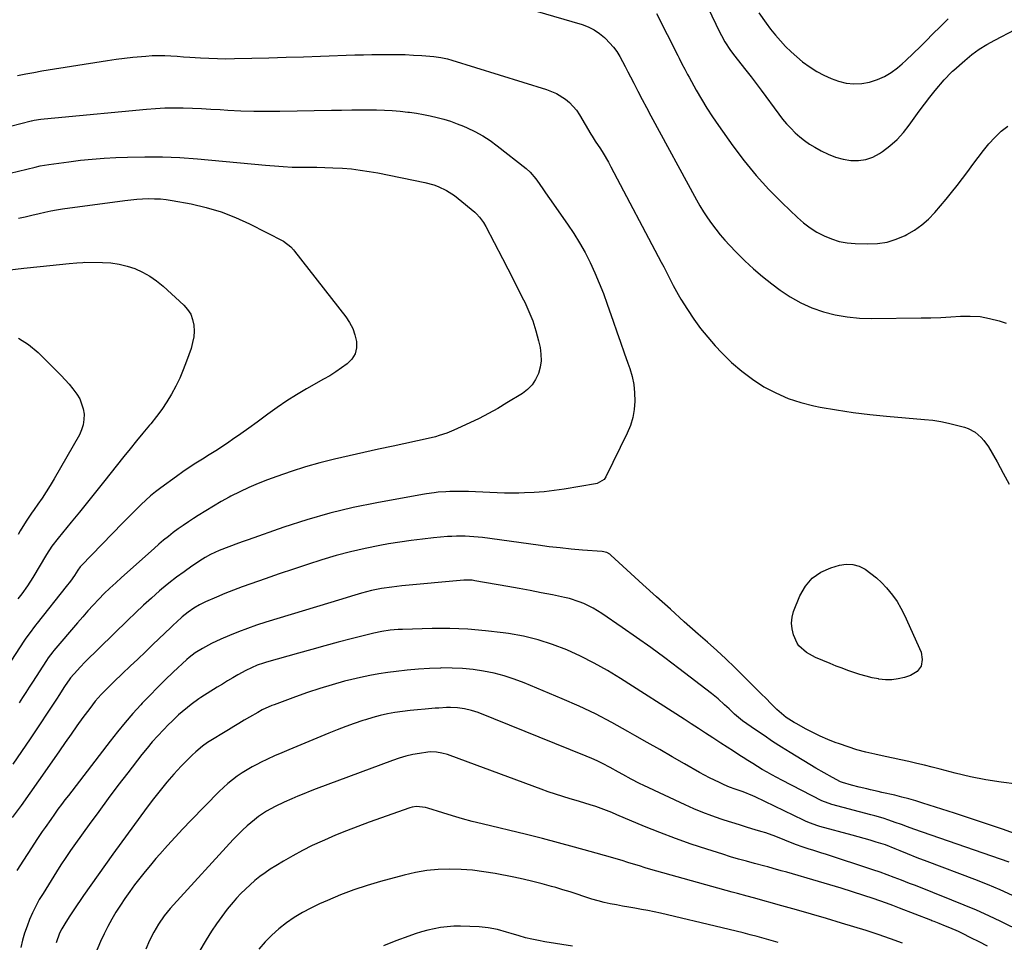
# Model space of a CAD drawing. Units: inches. Extents: x 1867978 to 1873294, y 384319 to 389707.
# Drawn here: x 1871445 to 1871908, y 385235 to 385668 of the extents above; entities that cross this region are included whole.
import ezdxf

# ---------------------------------------------------------------- set-up
doc = ezdxf.new("R2010")
doc.units = ezdxf.units.IN
doc.header["$MEASUREMENT"] = 0
doc.layers.add('7', color=7, linetype='Continuous')
doc.layers.add('8', color=7, linetype='Continuous')

msp = doc.modelspace()

# ---------------------------------------------------------------- linework, layer by layer
at = {"layer": '7', "color": 18}
for points in [[(1871762.97, 385685.22, 1824), (1871774.07, 385661.91, 1824), (1871774.8, 385660.45, 1824), (1871776.4, 385657.6, 1824), (1871779.1, 385653.51, 1824), (1871781.06, 385650.89, 1824), (1871783.89, 385647.3, 1824), (1871786.31, 385644.21, 1824), (1871788.7, 385641.1, 1824), (1871791.07, 385637.97, 1824), (1871793.42, 385634.82, 1824), (1871801.71, 385623.58, 1824), (1871803.49, 385621.3, 1824), (1871805.34, 385619.08, 1824), (1871807.31, 385616.96, 1824), (1871809.35, 385614.91, 1824), (1871811.52, 385612.99, 1824), (1871813.77, 385611.19, 1824), (1871816.15, 385609.57, 1824), (1871818.61, 385608.06, 1824), (1871821.59, 385606.39, 1824), (1871824.91, 385604.77, 1824), (1871828.32, 385603.43, 1824), (1871831.86, 385602.5, 1824), (1871835.49, 385601.84, 1824), (1871839.09, 385601.8, 1824), (1871842.57, 385602.26, 1824), (1871845.86, 385603.46, 1824), (1871849.04, 385605.15, 1824), (1871850.32, 385606.03, 1824), (1871853.87, 385608.75, 1824), (1871857.19, 385611.7, 1824), (1871860.17, 385614.99, 1824), (1871862.93, 385618.5, 1824), (1871865.21, 385621.75, 1824), (1871867.6, 385625.06, 1824), (1871870.05, 385628.34, 1824), (1871872.58, 385631.54, 1824), (1871875.16, 385634.71, 1824), (1871879.39, 385639.74, 1824), (1871879.91, 385640.35, 1824), (1871882.1, 385642.67, 1824), (1871883.26, 385643.77, 1824), (1871883.86, 385644.31, 1824), (1871889.06, 385648.86, 1824), (1871892.35, 385651.54, 1824), (1871895.76, 385654.04, 1824), (1871899.34, 385656.28, 1824), (1871903.05, 385658.34, 1824), (1871912.7, 385663.27, 1824)], [(1871687.37, 385672.16, 1828), (1871709.43, 385665.61, 1828), (1871712.29, 385664.53, 1828), (1871715, 385663.22, 1828), (1871717.51, 385661.54, 1828), (1871719.87, 385659.61, 1828), (1871720.44, 385659.08, 1828), (1871722.31, 385657.15, 1828), (1871724.06, 385655.12, 1828), (1871725.62, 385652.95, 1828), (1871727.05, 385650.67, 1828), (1871728.37, 385648.31, 1828), (1871729.66, 385645.93, 1828), (1871730.92, 385643.54, 1828), (1871732.15, 385641.13, 1828), (1871733.61, 385638.21, 1828), (1871735.57, 385634.34, 1828), (1871737.56, 385630.49, 1828), (1871739.59, 385626.66, 1828), (1871741.64, 385622.84, 1828), (1871763.08, 385583.44, 1828), (1871764.72, 385580.56, 1828), (1871766.42, 385577.72, 1828), (1871768.22, 385574.94, 1828), (1871770.1, 385572.21, 1828), (1871772.08, 385569.56, 1828), (1871774.13, 385566.97, 1828), (1871776.31, 385564.48, 1828), (1871778.56, 385562.05, 1828), (1871781.75, 385558.76, 1828), (1871785.74, 385554.83, 1828), (1871789.84, 385551.02, 1828), (1871794.12, 385547.42, 1828), (1871798.5, 385543.93, 1828), (1871802.35, 385541.02, 1828), (1871807.1, 385537.82, 1828), (1871812.03, 385534.99, 1828), (1871817.25, 385532.71, 1828), (1871822.65, 385530.79, 1828), (1871828.22, 385529.42, 1828), (1871833.85, 385528.39, 1828), (1871839.54, 385527.86, 1828), (1871845.28, 385527.66, 1828), (1871868.47, 385527.92, 1828), (1871873.11, 385528.02, 1828), (1871877.74, 385528.18, 1828), (1871882.37, 385528.43, 1828), (1871887, 385528.74, 1828), (1871891.59, 385528.82, 1828), (1871896.14, 385528.55, 1828), (1871900.63, 385527.75, 1828), (1871905.08, 385526.61, 1828), (1871908.34, 385525.55, 1828)], [(1871744.3, 385670.89, 1826), (1871754.33, 385651.16, 1826), (1871754.98, 385649.88, 1826), (1871756.26, 385647.3, 1826), (1871757.55, 385644.72, 1826), (1871758.89, 385642.17, 1826), (1871759.58, 385640.91, 1826), (1871762.97, 385634.88, 1826), (1871765.44, 385630.65, 1826), (1871767.99, 385626.47, 1826), (1871770.66, 385622.38, 1826), (1871773.42, 385618.33, 1826), (1871780.17, 385608.78, 1826), (1871785.48, 385601.7, 1826), (1871791.05, 385594.84, 1826), (1871797, 385588.31, 1826), (1871803.21, 385582, 1826), (1871810.47, 385575.04, 1826), (1871813.35, 385572.53, 1826), (1871816.37, 385570.23, 1826), (1871819.6, 385568.22, 1826), (1871822.97, 385566.42, 1826), (1871826.5, 385565.01, 1826), (1871830.11, 385563.9, 1826), (1871833.82, 385563.24, 1826), (1871837.61, 385562.88, 1826), (1871843.44, 385562.7, 1826), (1871848.02, 385562.91, 1826), (1871852.49, 385563.57, 1826), (1871856.81, 385564.9, 1826), (1871861.03, 385566.68, 1826), (1871861.85, 385567.1, 1826), (1871865.43, 385569.22, 1826), (1871868.82, 385571.58, 1826), (1871871.91, 385574.31, 1826), (1871874.92, 385577.42, 1826), (1871877.59, 385580.55, 1826), (1871880.22, 385583.7, 1826), (1871882.81, 385586.9, 1826), (1871885.37, 385590.11, 1826), (1871887.89, 385593.37, 1826), (1871890.38, 385596.63, 1826), (1871892.82, 385599.92, 1826), (1871895.25, 385603.22, 1826), (1871897.74, 385606.47, 1826), (1871900.34, 385609.6, 1826), (1871903.12, 385612.59, 1826), (1871906.14, 385615.58, 1826), (1871909.23, 385618, 1826)], [(1871792.26, 385671.17, 1822), (1871795.7, 385666.37, 1822), (1871797.85, 385663.49, 1822), (1871800.08, 385660.69, 1822), (1871802.44, 385657.98, 1822), (1871804.87, 385655.34, 1822), (1871807.44, 385652.83, 1822), (1871810.1, 385650.44, 1822), (1871812.9, 385648.21, 1822), (1871816.42, 385645.66, 1822), (1871819.6, 385643.67, 1822), (1871822.87, 385641.87, 1822), (1871826.29, 385640.36, 1822), (1871829.8, 385639.04, 1822), (1871833.39, 385638.2, 1822), (1871836.99, 385637.78, 1822), (1871840.62, 385637.98, 1822), (1871844.25, 385638.6, 1822), (1871848.01, 385639.85, 1822), (1871851.36, 385641.32, 1822), (1871854.49, 385643.23, 1822), (1871857.47, 385645.42, 1822), (1871859.53, 385647.17, 1822), (1871861.34, 385648.74, 1822), (1871864.84, 385652.01, 1822), (1871868.21, 385655.42, 1822), (1871871.58, 385658.84, 1822), (1871873.27, 385660.54, 1822), (1871878.15, 385665.43, 1822), (1871881.12, 385668.34, 1822)], [(1871402.21, 385607.91, 1832), (1871450.8, 385620.44, 1832), (1871451.03, 385620.5, 1832), (1871452.2, 385620.75, 1832), (1871455.42, 385621.2, 1832), (1871460.26, 385621.78, 1832), (1871461.88, 385621.94, 1832), (1871504.92, 385626, 1832), (1871509.23, 385626.32, 1832), (1871513.54, 385626.54, 1832), (1871517.86, 385626.6, 1832), (1871522.18, 385626.55, 1832), (1871526.5, 385626.41, 1832), (1871530.83, 385626.23, 1832), (1871535.15, 385626.01, 1832), (1871539.46, 385625.75, 1832), (1871543.07, 385625.53, 1832), (1871549.19, 385625.21, 1832), (1871555.32, 385625, 1832), (1871561.44, 385624.95, 1832), (1871567.57, 385624.99, 1832), (1871591.77, 385625.46, 1832), (1871596.52, 385625.53, 1832), (1871601.27, 385625.58, 1832), (1871606.03, 385625.59, 1832), (1871610.78, 385625.57, 1832), (1871612.91, 385625.56, 1832), (1871616.59, 385625.47, 1832), (1871620.27, 385625.29, 1832), (1871623.94, 385624.99, 1832), (1871627.6, 385624.61, 1832), (1871628.37, 385624.51, 1832), (1871631.63, 385624.05, 1832), (1871634.89, 385623.51, 1832), (1871638.12, 385622.85, 1832), (1871641.33, 385622.11, 1832), (1871644.51, 385621.24, 1832), (1871647.65, 385620.26, 1832), (1871650.74, 385619.13, 1832), (1871653.8, 385617.9, 1832), (1871655.38, 385617.21, 1832), (1871659.12, 385615.42, 1832), (1871662.75, 385613.44, 1832), (1871666.21, 385611.19, 1832), (1871669.56, 385608.75, 1832), (1871683.06, 385598.08, 1832), (1871685.04, 385596.3, 1832), (1871687.6, 385593.23, 1832), (1871689.16, 385591.07, 1832), (1871691.24, 385588.05, 1832), (1871692.19, 385586.68, 1832), (1871694.1, 385583.95, 1832), (1871702.5, 385572.03, 1832), (1871705.43, 385567.66, 1832), (1871708.2, 385563.2, 1832), (1871710.75, 385558.6, 1832), (1871713.15, 385553.92, 1832), (1871715.35, 385549.14, 1832), (1871717.45, 385544.32, 1832), (1871719.38, 385539.43, 1832), (1871721.21, 385534.49, 1832), (1871724.03, 385526.45, 1832), (1871725.76, 385521.5, 1832), (1871727.48, 385516.55, 1832), (1871729.2, 385511.6, 1832), (1871730.91, 385506.65, 1832), (1871731.75, 385504.2, 1832), (1871732.82, 385500.44, 1832), (1871733.63, 385496.63, 1832), (1871734.04, 385492.76, 1832), (1871734.17, 385488.84, 1832), (1871733.85, 385484.96, 1832), (1871733.19, 385481.15, 1832), (1871732.04, 385477.47, 1832), (1871730.56, 385473.86, 1832), (1871720.53, 385453.42, 1832), (1871719.69, 385452.17, 1832), (1871716.42, 385450.27, 1832), (1871715.67, 385450.1, 1832), (1871700.92, 385447.61, 1832), (1871696.28, 385446.92, 1832), (1871691.63, 385446.38, 1832), (1871686.96, 385446.02, 1832), (1871682.28, 385445.81, 1832), (1871679.64, 385445.74, 1832), (1871676.27, 385445.7, 1832), (1871672.89, 385445.73, 1832), (1871669.52, 385445.84, 1832), (1871666.16, 385446.02, 1832), (1871662.79, 385446.21, 1832), (1871659.42, 385446.36, 1832), (1871656.05, 385446.43, 1832), (1871652.67, 385446.45, 1832), (1871649.19, 385446.44, 1832), (1871647.35, 385446.42, 1832), (1871645.51, 385446.36, 1832), (1871641.83, 385446.12, 1832), (1871640, 385445.93, 1832), (1871636.35, 385445.44, 1832), (1871634.54, 385445.14, 1832), (1871613.01, 385441.22, 1832), (1871601.95, 385438.94, 1832), (1871590.98, 385436.31, 1832), (1871580.14, 385433.18, 1832), (1871569.4, 385429.7, 1832), (1871552.59, 385423.83, 1832), (1871550.32, 385423.02, 1832), (1871548.06, 385422.2, 1832), (1871543.54, 385420.5, 1832), (1871539.06, 385418.73, 1832), (1871535.06, 385416.91, 1832), (1871532.5, 385415.49, 1832), (1871531.26, 385414.71, 1832), (1871526.26, 385411.39, 1832), (1871522.59, 385408.85, 1832), (1871518.98, 385406.23, 1832), (1871515.47, 385403.47, 1832), (1871512.03, 385400.62, 1832), (1871511.09, 385399.82, 1832), (1871507.27, 385396.47, 1832), (1871503.49, 385393.06, 1832), (1871499.78, 385389.58, 1832), (1871496.12, 385386.05, 1832), (1871476.22, 385366.45, 1832), (1871473.76, 385363.95, 1832), (1871472.57, 385362.67, 1832), (1871469.32, 385359.06, 1832), (1871468.92, 385358.6, 1832), (1871466.48, 385354.93, 1832), (1871463.84, 385350.79, 1832), (1871462.95, 385349.42, 1832), (1871450.35, 385330.4, 1832), (1871446.3, 385324.4, 1832), (1871442.18, 385318.46, 1832)], [(1871437.01, 385595.02, 1834), (1871452.71, 385598.74, 1834), (1871455.08, 385599.28, 1834), (1871459.06, 385600, 1834), (1871468.46, 385601.28, 1834), (1871473.97, 385601.94, 1834), (1871479.49, 385602.51, 1834), (1871485.02, 385602.92, 1834), (1871490.56, 385603.23, 1834), (1871495.96, 385603.45, 1834), (1871504.2, 385603.63, 1834), (1871512.44, 385603.58, 1834), (1871520.67, 385603.21, 1834), (1871528.89, 385602.62, 1834), (1871560.81, 385599.66, 1834), (1871562.89, 385599.48, 1834), (1871564.98, 385599.3, 1834), (1871569.15, 385598.97, 1834), (1871573.32, 385598.74, 1834), (1871575.41, 385598.7, 1834), (1871577.5, 385598.69, 1834), (1871580.98, 385598.71, 1834), (1871584.82, 385598.7, 1834), (1871588.65, 385598.62, 1834), (1871592.47, 385598.47, 1834), (1871596.99, 385598.22, 1834), (1871601.15, 385597.86, 1834), (1871605.29, 385597.39, 1834), (1871609.41, 385596.75, 1834), (1871613.52, 385596, 1834), (1871635.53, 385591.5, 1834), (1871639.76, 385590.37, 1834), (1871641.81, 385589.6, 1834), (1871645.78, 385587.72, 1834), (1871649.47, 385585.37, 1834), (1871651.21, 385584.04, 1834), (1871659.06, 385577.53, 1834), (1871659.85, 385576.83, 1834), (1871661.3, 385575.29, 1834), (1871663.15, 385572.71, 1834), (1871664.2, 385570.86, 1834), (1871671.98, 385555.88, 1834), (1871674.48, 385551.04, 1834), (1871676.97, 385546.19, 1834), (1871679.45, 385541.33, 1834), (1871681.91, 385536.47, 1834), (1871682.46, 385535.38, 1834), (1871684.46, 385531, 1834), (1871686.25, 385526.53, 1834), (1871687.69, 385521.94, 1834), (1871688.91, 385517.28, 1834), (1871689.63, 385514.03, 1834), (1871690.05, 385510.94, 1834), (1871690.12, 385507.87, 1834), (1871689.69, 385504.83, 1834), (1871688.91, 385501.81, 1834), (1871687.59, 385499.02, 1834), (1871685.96, 385496.49, 1834), (1871683.83, 385494.35, 1834), (1871681.38, 385492.47, 1834), (1871674.14, 385488.03, 1834), (1871669.86, 385485.5, 1834), (1871665.52, 385483.09, 1834), (1871661.1, 385480.82, 1834), (1871656.62, 385478.66, 1834), (1871650.92, 385476.03, 1834), (1871649.25, 385475.29, 1834), (1871645.85, 385473.92, 1834), (1871642.38, 385472.74, 1834), (1871640.62, 385472.21, 1834), (1871637.07, 385471.33, 1834), (1871620.79, 385467.83, 1834), (1871613.88, 385466.32, 1834), (1871606.97, 385464.79, 1834), (1871600.08, 385463.23, 1834), (1871593.18, 385461.64, 1834), (1871586.33, 385459.92, 1834), (1871579.53, 385458.02, 1834), (1871572.8, 385455.88, 1834), (1871566.13, 385453.57, 1834), (1871561.66, 385451.94, 1834), (1871557.29, 385450.23, 1834), (1871552.97, 385448.4, 1834), (1871548.73, 385446.39, 1834), (1871544.55, 385444.25, 1834), (1871543.68, 385443.78, 1834), (1871540, 385441.75, 1834), (1871536.36, 385439.66, 1834), (1871532.77, 385437.48, 1834), (1871529.21, 385435.24, 1834), (1871527.03, 385433.83, 1834), (1871524.61, 385432.23, 1834), (1871522.22, 385430.59, 1834), (1871519.87, 385428.9, 1834), (1871517.54, 385427.17, 1834), (1871515.25, 385425.39, 1834), (1871512.99, 385423.57, 1834), (1871510.78, 385421.7, 1834), (1871508.59, 385419.8, 1834), (1871493.24, 385406.18, 1834), (1871490.5, 385403.68, 1834), (1871487.79, 385401.14, 1834), (1871485.15, 385398.54, 1834), (1871482.54, 385395.9, 1834), (1871479.99, 385393.2, 1834), (1871477.47, 385390.47, 1834), (1871475.01, 385387.69, 1834), (1871472.58, 385384.89, 1834), (1871461.48, 385371.84, 1834), (1871461.02, 385371.29, 1834), (1871458.83, 385368.41, 1834), (1871458.02, 385367.21, 1834), (1871451.39, 385357.06, 1834), (1871449.82, 385354.63, 1834), (1871448.26, 385352.19, 1834), (1871446.71, 385349.74, 1834), (1871445.18, 385347.28, 1834)], [(1871500.36, 385583.69, 1836), (1871503.13, 385583.85, 1836), (1871505.92, 385583.96, 1836), (1871508.7, 385583.93, 1836), (1871511.47, 385583.79, 1836), (1871514.23, 385583.48, 1836), (1871516.98, 385583.06, 1836), (1871525.9, 385581.44, 1836), (1871533, 385579.81, 1836), (1871539.96, 385577.79, 1836), (1871546.71, 385575.15, 1836), (1871553.33, 385572.11, 1836), (1871569.25, 385563.92, 1836), (1871572.73, 385561.25, 1836), (1871573.92, 385559.93, 1836), (1871574.48, 385559.24, 1836), (1871598.51, 385528.52, 1836), (1871600.29, 385525.83, 1836), (1871601.77, 385523.02, 1836), (1871602.8, 385520.01, 1836), (1871603.54, 385516.87, 1836), (1871603.48, 385513.86, 1836), (1871602.85, 385511.08, 1836), (1871601.35, 385508.66, 1836), (1871599.2, 385506.41, 1836), (1871596.49, 385504.46, 1836), (1871593.75, 385502.6, 1836), (1871590.93, 385500.84, 1836), (1871588.06, 385499.15, 1836), (1871580.09, 385494.65, 1836), (1871575.38, 385491.87, 1836), (1871570.76, 385488.98, 1836), (1871566.25, 385485.91, 1836), (1871561.82, 385482.71, 1836), (1871560.59, 385481.79, 1836), (1871556.81, 385478.99, 1836), (1871553.01, 385476.23, 1836), (1871549.17, 385473.52, 1836), (1871545.3, 385470.85, 1836), (1871543.61, 385469.69, 1836), (1871540.55, 385467.64, 1836), (1871537.48, 385465.63, 1836), (1871534.37, 385463.66, 1836), (1871531.24, 385461.73, 1836), (1871528.13, 385459.78, 1836), (1871525.04, 385457.78, 1836), (1871522.01, 385455.7, 1836), (1871519.02, 385453.57, 1836), (1871511.65, 385448.19, 1836), (1871509.24, 385446.35, 1836), (1871506.89, 385444.44, 1836), (1871504.63, 385442.43, 1836), (1871502.43, 385440.35, 1836), (1871500.28, 385438.22, 1836), (1871498.13, 385436.07, 1836), (1871496.01, 385433.91, 1836), (1871493.89, 385431.74, 1836), (1871474.33, 385411.61, 1836), (1871473.82, 385411.05, 1836), (1871472.69, 385409.52, 1836), (1871471.11, 385407.1, 1836), (1871469.26, 385404.41, 1836), (1871467.29, 385401.82, 1836), (1871453.6, 385384.66, 1836), (1871452.83, 385383.68, 1836), (1871449.82, 385379.72, 1836), (1871448.39, 385377.68, 1836), (1871447.69, 385376.65, 1836), (1871432.99, 385354.34, 1836)], [(1871444.81, 385574.81, 1836), (1871447.94, 385575.47, 1836), (1871451.07, 385576.17, 1836), (1871454.61, 385576.99, 1836), (1871457.31, 385577.61, 1836), (1871460.01, 385578.21, 1836), (1871462.73, 385578.75, 1836), (1871465.46, 385579.17, 1836), (1871494.82, 385583.11, 1836), (1871497.58, 385583.43, 1836), (1871500.36, 385583.69, 1836)], [(1871439.58, 385550.41, 1838), (1871447.3, 385551.24, 1838), (1871455.03, 385552.06, 1838), (1871468.64, 385553.48, 1838), (1871472.32, 385553.87, 1838), (1871475.09, 385554.04, 1838), (1871476.02, 385554.05, 1838), (1871484.31, 385554, 1838), (1871488.21, 385553.77, 1838), (1871492.06, 385553.25, 1838), (1871495.82, 385552.31, 1838), (1871499.54, 385551.1, 1838), (1871503.09, 385549.48, 1838), (1871506.5, 385547.62, 1838), (1871509.67, 385545.39, 1838), (1871512.7, 385542.92, 1838), (1871522.47, 385533.98, 1838), (1871524.25, 385531.94, 1838), (1871525.68, 385529.72, 1838), (1871526.6, 385527.24, 1838), (1871527.16, 385524.59, 1838), (1871527.25, 385521.81, 1838), (1871527.1, 385519.06, 1838), (1871526.59, 385516.35, 1838), (1871525.85, 385513.68, 1838), (1871523.73, 385507.62, 1838), (1871522.22, 385503.65, 1838), (1871520.56, 385499.75, 1838), (1871518.69, 385495.94, 1838), (1871516.67, 385492.2, 1838), (1871514.46, 385488.58, 1838), (1871512.12, 385485.04, 1838), (1871509.59, 385481.63, 1838), (1871506.94, 385478.31, 1838), (1871506.31, 385477.56, 1838), (1871503.27, 385473.91, 1838), (1871500.25, 385470.25, 1838), (1871497.26, 385466.55, 1838), (1871494.29, 385462.84, 1838), (1871484.76, 385450.81, 1838), (1871481.01, 385446.1, 1838), (1871477.24, 385441.4, 1838), (1871473.44, 385436.73, 1838), (1871469.61, 385432.08, 1838), (1871463.44, 385424.61, 1838), (1871460.59, 385420.86, 1838), (1871458.03, 385416.9, 1838), (1871451.63, 385406.19, 1838), (1871449.11, 385402.23, 1838), (1871446.39, 385398.41, 1838), (1871444.63, 385396.07, 1838)], [(1871817.34, 385405.78, 1832), (1871821.44, 385408.57, 1832), (1871826.15, 385410.68, 1832), (1871830.21, 385411.85, 1832), (1871833.37, 385412.31, 1832), (1871836.44, 385412.25, 1832), (1871839.38, 385411.39, 1832), (1871842.25, 385410, 1832), (1871844.96, 385408.05, 1832), (1871847.56, 385405.97, 1832), (1871849.98, 385403.69, 1832), (1871852.28, 385401.27, 1832), (1871855.06, 385397.88, 1832), (1871857.18, 385394.89, 1832), (1871859.03, 385391.72, 1832), (1871860.7, 385388.44, 1832), (1871868.55, 385371.1, 1832), (1871869.05, 385367.55, 1832), (1871868.56, 385364.45, 1832), (1871866.57, 385362.02, 1832), (1871863.58, 385360.04, 1832), (1871860.77, 385359.16, 1832), (1871857.79, 385358.47, 1832), (1871854.79, 385358.06, 1832), (1871851.77, 385358.1, 1832), (1871848.72, 385358.42, 1832), (1871848.45, 385358.47, 1832), (1871845.55, 385359.07, 1832), (1871842.66, 385359.75, 1832), (1871839.81, 385360.56, 1832), (1871836.98, 385361.46, 1832), (1871834.18, 385362.45, 1832), (1871831.39, 385363.48, 1832), (1871828.63, 385364.56, 1832), (1871825.88, 385365.69, 1832), (1871818.95, 385368.61, 1832), (1871817.49, 385369.29, 1832), (1871814.72, 385370.87, 1832), (1871811.17, 385373.96, 1832), (1871810.33, 385375.26, 1832), (1871808.65, 385379.19, 1832), (1871807.92, 385381.94, 1832), (1871807.61, 385384.69, 1832), (1871807.94, 385387.44, 1832), (1871808.68, 385390.18, 1832), (1871811.59, 385397.5, 1832), (1871814.16, 385401.98, 1832), (1871817.34, 385405.78, 1832)], [(1871914.09, 385285.35, 1828), (1871906.63, 385287.92, 1828), (1871899.16, 385290.46, 1828), (1871891.68, 385292.95, 1828), (1871884.18, 385295.42, 1828), (1871869.34, 385300.25, 1828), (1871866.08, 385301.27, 1828), (1871862.8, 385302.22, 1828), (1871859.5, 385303.08, 1828), (1871856.19, 385303.88, 1828), (1871850.11, 385305.26, 1828), (1871848.33, 385305.67, 1828), (1871844.76, 385306.49, 1828), (1871842.98, 385306.9, 1828), (1871839.42, 385307.76, 1828), (1871835.87, 385308.68, 1828), (1871831.61, 385309.84, 1828), (1871830.66, 385310.22, 1828), (1871826.89, 385312.22, 1828), (1871822.98, 385314.37, 1828), (1871819.12, 385316.64, 1828), (1871807.1, 385323.93, 1828), (1871802.94, 385326.51, 1828), (1871798.82, 385329.15, 1828), (1871794.77, 385331.87, 1828), (1871790.75, 385334.65, 1828), (1871784.73, 385338.91, 1828), (1871782.81, 385340.37, 1828), (1871780.99, 385341.94, 1828), (1871778.34, 385344.42, 1828), (1871776.29, 385346.38, 1828), (1871773.29, 385349.09, 1828), (1871770.15, 385351.64, 1828), (1871754.72, 385363.46, 1828), (1871748.17, 385368.39, 1828), (1871741.57, 385373.26, 1828), (1871734.89, 385378.02, 1828), (1871728.17, 385382.71, 1828), (1871718.6, 385389.28, 1828), (1871714.53, 385391.79, 1828), (1871710.23, 385393.88, 1828), (1871708, 385394.76, 1828), (1871703.45, 385396.18, 1828), (1871701.12, 385396.74, 1828), (1871695.42, 385397.91, 1828), (1871690.21, 385398.96, 1828), (1871685, 385399.98, 1828), (1871679.78, 385400.95, 1828), (1871674.56, 385401.89, 1828), (1871659.04, 385404.61, 1828), (1871657.77, 385404.79, 1828), (1871655.21, 385404.89, 1828), (1871653.93, 385404.82, 1828), (1871624.8, 385402.18, 1828), (1871620.03, 385401.64, 1828), (1871615.28, 385400.9, 1828), (1871610.58, 385399.94, 1828), (1871605.92, 385398.76, 1828), (1871601.23, 385397.41, 1828), (1871596.6, 385396.01, 1828), (1871560.95, 385385.07, 1828), (1871556.61, 385383.66, 1828), (1871552.31, 385382.17, 1828), (1871548.05, 385380.55, 1828), (1871543.83, 385378.85, 1828), (1871539.87, 385377.17, 1828), (1871535.5, 385375.16, 1828), (1871531.28, 385372.86, 1828), (1871527.75, 385370.77, 1828), (1871524.9, 385368.62, 1828), (1871523.84, 385367.66, 1828), (1871517.4, 385361.6, 1828), (1871513.7, 385358.04, 1828), (1871510.04, 385354.44, 1828), (1871506.45, 385350.77, 1828), (1871502.9, 385347.05, 1828), (1871502.29, 385346.39, 1828), (1871498.53, 385342.25, 1828), (1871494.86, 385338.05, 1828), (1871491.31, 385333.74, 1828), (1871487.85, 385329.35, 1828), (1871468.29, 385303.85, 1828), (1871466.64, 385301.68, 1828), (1871465.01, 385299.5, 1828), (1871463.4, 385297.3, 1828), (1871461.81, 385295.09, 1828), (1871459.98, 385292.52, 1828), (1871457.34, 385288.77, 1828), (1871456.03, 385286.89, 1828), (1871453.44, 385283.1, 1828), (1871450.92, 385279.27, 1828), (1871447.17, 385273.46, 1828), (1871444.16, 385268.56, 1828)], [(1871909.78, 385272.47, 1826), (1871865.11, 385288.01, 1826), (1871862.17, 385289.05, 1826), (1871859.25, 385290.13, 1826), (1871856.31, 385291.18, 1826), (1871853.36, 385292.19, 1826), (1871850.62, 385293.07, 1826), (1871846.78, 385294.2, 1826), (1871844.85, 385294.72, 1826), (1871826.52, 385299.5, 1826), (1871821.88, 385301.25, 1826), (1871803.11, 385310.94, 1826), (1871800.79, 385312.16, 1826), (1871798.48, 385313.42, 1826), (1871796.2, 385314.71, 1826), (1871793.93, 385316.04, 1826), (1871791.69, 385317.4, 1826), (1871789.45, 385318.78, 1826), (1871787.23, 385320.18, 1826), (1871785.02, 385321.6, 1826), (1871783.48, 385322.6, 1826), (1871780.51, 385324.52, 1826), (1871777.53, 385326.45, 1826), (1871774.55, 385328.38, 1826), (1871770.76, 385330.82, 1826), (1871767.38, 385333, 1826), (1871763.99, 385335.18, 1826), (1871760.61, 385337.36, 1826), (1871757.22, 385339.54, 1826), (1871727.36, 385358.73, 1826), (1871721.26, 385362.44, 1826), (1871715.04, 385365.94, 1826), (1871708.66, 385369.12, 1826), (1871702.17, 385372.1, 1826), (1871695.52, 385374.65, 1826), (1871688.76, 385376.84, 1826), (1871681.86, 385378.5, 1826), (1871674.85, 385379.8, 1826), (1871672.39, 385380.16, 1826), (1871664.06, 385381.15, 1826), (1871655.72, 385381.86, 1826), (1871647.35, 385382.15, 1826), (1871638.96, 385382.14, 1826), (1871625.03, 385381.78, 1826), (1871623.09, 385381.69, 1826), (1871619.25, 385381.33, 1826), (1871615.42, 385380.72, 1826), (1871611.63, 385379.94, 1826), (1871609.75, 385379.49, 1826), (1871601.08, 385377.31, 1826), (1871594.87, 385375.71, 1826), (1871588.67, 385374.08, 1826), (1871582.49, 385372.39, 1826), (1871576.32, 385370.67, 1826), (1871561.23, 385366.37, 1826), (1871559.79, 385365.93, 1826), (1871556.96, 385364.94, 1826), (1871554.2, 385363.78, 1826), (1871551.51, 385362.45, 1826), (1871547.87, 385360.41, 1826), (1871545.42, 385358.99, 1826), (1871542.98, 385357.55, 1826), (1871540.56, 385356.07, 1826), (1871538.15, 385354.57, 1826), (1871530.46, 385349.72, 1826), (1871529.53, 385349.12, 1826), (1871525.89, 385346.53, 1826), (1871524.14, 385345.15, 1826), (1871521.63, 385343.04, 1826), (1871519.98, 385341.59, 1826), (1871516.77, 385338.59, 1826), (1871515.22, 385337.04, 1826), (1871512.89, 385334.63, 1826), (1871510.25, 385331.81, 1826), (1871507.67, 385328.93, 1826), (1871505.19, 385325.97, 1826), (1871502.77, 385322.96, 1826), (1871496.14, 385314.42, 1826), (1871491.54, 385308.43, 1826), (1871486.99, 385302.4, 1826), (1871482.5, 385296.32, 1826), (1871478.06, 385290.21, 1826), (1871471.59, 385281.18, 1826), (1871469.28, 385277.91, 1826), (1871467.02, 385274.61, 1826), (1871464.81, 385271.26, 1826), (1871462.66, 385267.89, 1826), (1871456.39, 385257.86, 1826), (1871454.64, 385254.89, 1826), (1871452.99, 385251.87, 1826), (1871451.5, 385248.77, 1826), (1871450.11, 385245.62, 1826), (1871448.88, 385242.4, 1826), (1871447.75, 385239.15, 1826), (1871446.78, 385235.84, 1826), (1871445.91, 385232.51, 1826)], [(1871911.46, 385256.82, 1824), (1871905.62, 385259.51, 1824), (1871899.7, 385262, 1824), (1871893.71, 385264.36, 1824), (1871871.3, 385272.74, 1824), (1871866.66, 385274.53, 1824), (1871862.06, 385276.41, 1824), (1871858.59, 385277.87, 1824), (1871856.36, 385278.81, 1824), (1871851.84, 385280.55, 1824), (1871847.38, 385281.94, 1824), (1871844.56, 385282.79, 1824), (1871841.74, 385283.62, 1824), (1871838.9, 385284.42, 1824), (1871836.06, 385285.2, 1824), (1871821.02, 385289.24, 1824), (1871820.02, 385289.52, 1824), (1871816.11, 385290.88, 1824), (1871814.21, 385291.69, 1824), (1871813.27, 385292.13, 1824), (1871790.64, 385303.11, 1824), (1871789.52, 385303.63, 1824), (1871784.95, 385305.46, 1824), (1871781.2, 385306.74, 1824), (1871778.62, 385307.67, 1824), (1871776.11, 385308.76, 1824), (1871773.83, 385309.82, 1824), (1871771.46, 385310.96, 1824), (1871769.11, 385312.14, 1824), (1871766.79, 385313.37, 1824), (1871764.49, 385314.65, 1824), (1871757.43, 385318.66, 1824), (1871751.61, 385321.97, 1824), (1871745.8, 385325.3, 1824), (1871740, 385328.63, 1824), (1871734.21, 385331.98, 1824), (1871730.88, 385333.9, 1824), (1871723.35, 385338.07, 1824), (1871715.72, 385342.04, 1824), (1871707.94, 385345.72, 1824), (1871700.07, 385349.2, 1824), (1871682.18, 385356.7, 1824), (1871677.54, 385358.46, 1824), (1871672.84, 385360, 1824), (1871668.04, 385361.21, 1824), (1871663.18, 385362.21, 1824), (1871658.27, 385362.9, 1824), (1871653.33, 385363.39, 1824), (1871648.38, 385363.61, 1824), (1871643.42, 385363.64, 1824), (1871642.94, 385363.63, 1824), (1871637.73, 385363.43, 1824), (1871632.53, 385363.11, 1824), (1871627.34, 385362.62, 1824), (1871622.16, 385362.02, 1824), (1871618.23, 385361.5, 1824), (1871613.95, 385360.86, 1824), (1871609.69, 385360.11, 1824), (1871605.45, 385359.22, 1824), (1871601.24, 385358.22, 1824), (1871597.92, 385357.38, 1824), (1871592.09, 385355.79, 1824), (1871586.3, 385354.08, 1824), (1871580.56, 385352.18, 1824), (1871574.87, 385350.16, 1824), (1871564.87, 385346.42, 1824), (1871563.73, 385345.98, 1824), (1871559.29, 385343.93, 1824), (1871557.13, 385342.78, 1824), (1871553.26, 385340.53, 1824), (1871550.8, 385339.08, 1824), (1871548.34, 385337.63, 1824), (1871545.9, 385336.15, 1824), (1871543.47, 385334.67, 1824), (1871533.65, 385328.64, 1824), (1871531.22, 385326.91, 1824), (1871528.12, 385324.28, 1824), (1871526.32, 385322.68, 1824), (1871522.88, 385319.33, 1824), (1871521.24, 385317.57, 1824), (1871517.81, 385313.73, 1824), (1871514.55, 385309.97, 1824), (1871511.36, 385306.15, 1824), (1871508.28, 385302.23, 1824), (1871505.28, 385298.26, 1824), (1871489.16, 385276.28, 1824), (1871485.66, 385271.45, 1824), (1871482.19, 385266.6, 1824), (1871478.78, 385261.7, 1824), (1871475.4, 385256.79, 1824), (1871470.91, 385250.17, 1824), (1871468.72, 385246.89, 1824), (1871466.59, 385243.59, 1824), (1871465.16, 385241.26, 1824), (1871464.08, 385239.13, 1824), (1871462.57, 385234.6, 1824)], [(1871925.3, 385235.16, 1822), (1871905.91, 385244.62, 1822), (1871900.24, 385247.3, 1822), (1871894.54, 385249.89, 1822), (1871888.78, 385252.34, 1822), (1871882.97, 385254.7, 1822), (1871874.04, 385258.21, 1822), (1871871.3, 385259.29, 1822), (1871868.57, 385260.38, 1822), (1871865.83, 385261.47, 1822), (1871863.09, 385262.55, 1822), (1871859.23, 385264.07, 1822), (1871855.92, 385265.35, 1822), (1871852.59, 385266.58, 1822), (1871849.24, 385267.76, 1822), (1871845.88, 385268.89, 1822), (1871823.67, 385276.19, 1822), (1871821.84, 385276.79, 1822), (1871818.18, 385277.95, 1822), (1871815.44, 385278.8, 1822), (1871812.68, 385279.7, 1822), (1871809.95, 385280.69, 1822), (1871807.24, 385281.75, 1822), (1871804.55, 385282.84, 1822), (1871800.3, 385284.54, 1822), (1871795.59, 385286.2, 1822), (1871793.21, 385286.95, 1822), (1871790.65, 385287.71, 1822), (1871786.97, 385288.82, 1822), (1871783.31, 385289.95, 1822), (1871779.65, 385291.1, 1822), (1871776, 385292.28, 1822), (1871774.63, 385292.73, 1822), (1871770.34, 385294.23, 1822), (1871766.08, 385295.82, 1822), (1871761.88, 385297.58, 1822), (1871757.73, 385299.43, 1822), (1871738.4, 385308.47, 1822), (1871736.38, 385309.44, 1822), (1871732.41, 385311.5, 1822), (1871728.5, 385313.69, 1822), (1871726.54, 385314.78, 1822), (1871722.6, 385316.92, 1822), (1871719.04, 385318.79, 1822), (1871716.49, 385320.03, 1822), (1871713.91, 385321.18, 1822), (1871711.29, 385322.28, 1822), (1871660.58, 385342.68, 1822), (1871657.46, 385343.76, 1822), (1871654.24, 385344.54, 1822), (1871650.96, 385344.98, 1822), (1871647.66, 385345.08, 1822), (1871645.69, 385345.03, 1822), (1871642.17, 385344.85, 1822), (1871640.41, 385344.73, 1822), (1871635.74, 385344.38, 1822), (1871632.19, 385344.06, 1822), (1871628.64, 385343.69, 1822), (1871625.1, 385343.23, 1822), (1871621.57, 385342.71, 1822), (1871618.07, 385342.06, 1822), (1871614.59, 385341.31, 1822), (1871611.15, 385340.4, 1822), (1871607.74, 385339.37, 1822), (1871606.46, 385338.96, 1822), (1871602.45, 385337.6, 1822), (1871598.46, 385336.18, 1822), (1871594.51, 385334.66, 1822), (1871590.58, 385333.07, 1822), (1871571.74, 385325.22, 1822), (1871568.4, 385323.79, 1822), (1871565.09, 385322.33, 1822), (1871561.79, 385320.81, 1822), (1871558.52, 385319.25, 1822), (1871556.99, 385318.51, 1822), (1871554.53, 385317.23, 1822), (1871552.12, 385315.87, 1822), (1871549.79, 385314.39, 1822), (1871547.51, 385312.82, 1822), (1871545.31, 385311.13, 1822), (1871543.17, 385309.38, 1822), (1871541.12, 385307.52, 1822), (1871539.13, 385305.6, 1822), (1871525.74, 385291.99, 1822), (1871522.02, 385288.14, 1822), (1871518.36, 385284.25, 1822), (1871514.76, 385280.29, 1822), (1871511.21, 385276.28, 1822), (1871509.36, 385274.15, 1822), (1871506.81, 385271.15, 1822), (1871504.3, 385268.11, 1822), (1871501.85, 385265.03, 1822), (1871499.37, 385261.8, 1822), (1871497.08, 385258.67, 1822), (1871494.85, 385255.51, 1822), (1871492.7, 385252.28, 1822), (1871490.6, 385249.02, 1822), (1871488.63, 385245.69, 1822), (1871486.76, 385242.3, 1822), (1871485.04, 385238.83, 1822), (1871483.43, 385235.31, 1822), (1871480.39, 385228.23, 1822)], [(1871859.8, 385234.52, 1818), (1871854.1, 385236.53, 1818), (1871848.39, 385238.48, 1818), (1871842.65, 385240.35, 1818), (1871836.89, 385242.16, 1818), (1871831.11, 385243.92, 1818), (1871824.11, 385246.03, 1818), (1871817.11, 385248.09, 1818), (1871810.09, 385250.09, 1818), (1871803.06, 385252.06, 1818), (1871789.83, 385255.69, 1818), (1871786.83, 385256.51, 1818), (1871782.27, 385257.73, 1818), (1871779.78, 385258.42, 1818), (1871744.44, 385268.3, 1818), (1871741.71, 385269.08, 1818), (1871738.99, 385269.88, 1818), (1871736.28, 385270.7, 1818), (1871733.57, 385271.55, 1818), (1871730.86, 385272.4, 1818), (1871728.15, 385273.24, 1818), (1871725.43, 385274.04, 1818), (1871722.71, 385274.83, 1818), (1871713.24, 385277.52, 1818), (1871705.77, 385279.59, 1818), (1871698.28, 385281.6, 1818), (1871690.77, 385283.53, 1818), (1871683.24, 385285.4, 1818), (1871662.5, 385290.42, 1818), (1871657.85, 385291.59, 1818), (1871653.22, 385292.84, 1818), (1871648.62, 385294.18, 1818), (1871644.04, 385295.59, 1818), (1871636.95, 385297.86, 1818), (1871635.92, 385298.14, 1818), (1871631.69, 385298.58, 1818), (1871629.61, 385298.27, 1818), (1871628.59, 385297.97, 1818), (1871609.52, 385291.23, 1818), (1871604.18, 385289.28, 1818), (1871598.89, 385287.24, 1818), (1871593.63, 385285.09, 1818), (1871588.42, 385282.85, 1818), (1871587.4, 385282.4, 1818), (1871582.76, 385280.24, 1818), (1871578.17, 385277.97, 1818), (1871573.67, 385275.54, 1818), (1871569.23, 385272.99, 1818), (1871565.59, 385270.82, 1818), (1871563.05, 385269.22, 1818), (1871560.57, 385267.55, 1818), (1871558.16, 385265.76, 1818), (1871555.81, 385263.89, 1818), (1871553.54, 385261.92, 1818), (1871551.35, 385259.88, 1818), (1871549.25, 385257.74, 1818), (1871547.21, 385255.53, 1818), (1871545.58, 385253.66, 1818), (1871542.86, 385250.4, 1818), (1871540.26, 385247.06, 1818), (1871537.82, 385243.6, 1818), (1871535.5, 385240.05, 1818), (1871532.97, 385235.97, 1818), (1871529.57, 385230.3, 1818)], [(1871801.33, 385234.8, 1816), (1871798.08, 385235.75, 1816), (1871794.82, 385236.67, 1816), (1871791.55, 385237.57, 1816), (1871788.27, 385238.45, 1816), (1871784.99, 385239.3, 1816), (1871781.7, 385240.13, 1816), (1871778.41, 385240.93, 1816), (1871775.11, 385241.72, 1816), (1871746.23, 385248.49, 1816), (1871743.27, 385249.15, 1816), (1871740.3, 385249.77, 1816), (1871737.32, 385250.34, 1816), (1871734.16, 385250.89, 1816), (1871731.25, 385251.38, 1816), (1871728.36, 385251.89, 1816), (1871725.46, 385252.43, 1816), (1871722.57, 385252.98, 1816), (1871719.7, 385253.61, 1816), (1871716.85, 385254.31, 1816), (1871714.02, 385255.13, 1816), (1871710.27, 385256.36, 1816), (1871707, 385257.45, 1816), (1871703.72, 385258.52, 1816), (1871700.42, 385259.54, 1816), (1871697.12, 385260.53, 1816), (1871695.01, 385261.14, 1816), (1871690.63, 385262.36, 1816), (1871686.23, 385263.49, 1816), (1871681.8, 385264.51, 1816), (1871677.35, 385265.44, 1816), (1871668.64, 385267.15, 1816), (1871663.31, 385268.03, 1816), (1871657.96, 385268.72, 1816), (1871652.58, 385269.1, 1816), (1871647.18, 385269.28, 1816), (1871641.8, 385269.08, 1816), (1871636.45, 385268.59, 1816), (1871631.17, 385267.67, 1816), (1871625.92, 385266.46, 1816), (1871614.78, 385263.4, 1816), (1871608.47, 385261.51, 1816), (1871602.21, 385259.44, 1816), (1871596.05, 385257.09, 1816), (1871589.96, 385254.56, 1816), (1871586.1, 385252.86, 1816), (1871582.06, 385250.92, 1816), (1871578.12, 385248.82, 1816), (1871574.32, 385246.46, 1816), (1871570.61, 385243.94, 1816), (1871567.09, 385241.16, 1816), (1871563.73, 385238.23, 1816), (1871560.6, 385235.04, 1816), (1871557.63, 385231.7, 1816)], [(1871704.84, 385233.09, 1814), (1871691.94, 385235.11, 1814), (1871688.89, 385235.65, 1814), (1871685.85, 385236.28, 1814), (1871682.85, 385237.03, 1814), (1871679.87, 385237.87, 1814), (1871676.05, 385239.03, 1814), (1871673.93, 385239.65, 1814), (1871669.68, 385240.83, 1814), (1871665.38, 385241.73, 1814), (1871661.01, 385242.13, 1814), (1871652.24, 385242.4, 1814), (1871649.14, 385242.38, 1814), (1871646.06, 385242.21, 1814), (1871643, 385241.81, 1814), (1871639.95, 385241.27, 1814), (1871636.93, 385240.54, 1814), (1871633.94, 385239.73, 1814), (1871630.98, 385238.79, 1814), (1871628.05, 385237.77, 1814), (1871622.02, 385235.52, 1814), (1871616.15, 385233.19, 1814)]]:
    msp.add_polyline3d(points, dxfattribs=at)
at = {"layer": '8', "color": 18}
for points in [[(1871444.45, 385641.69, 1830), (1871448.24, 385642.5, 1830), (1871452.06, 385643.22, 1830), (1871455.88, 385643.89, 1830), (1871486.68, 385648.85, 1830), (1871490.64, 385649.44, 1830), (1871494.6, 385649.96, 1830), (1871498.57, 385650.38, 1830), (1871502.55, 385650.74, 1830), (1871504.62, 385650.9, 1830), (1871507.57, 385651.07, 1830), (1871510.53, 385651.15, 1830), (1871513.49, 385651.1, 1830), (1871516.44, 385650.97, 1830), (1871519.4, 385650.77, 1830), (1871522.36, 385650.58, 1830), (1871525.32, 385650.37, 1830), (1871530.3, 385650.03, 1830), (1871534.28, 385649.81, 1830), (1871538.25, 385649.66, 1830), (1871542.23, 385649.63, 1830), (1871546.21, 385649.67, 1830), (1871554.38, 385649.88, 1830), (1871562.44, 385650.09, 1830), (1871570.51, 385650.32, 1830), (1871578.57, 385650.57, 1830), (1871586.63, 385650.84, 1830), (1871602.78, 385651.4, 1830), (1871606.72, 385651.52, 1830), (1871610.65, 385651.61, 1830), (1871614.59, 385651.66, 1830), (1871618.52, 385651.68, 1830), (1871618.57, 385651.68, 1830), (1871622.48, 385651.63, 1830), (1871626.38, 385651.53, 1830), (1871630.29, 385651.34, 1830), (1871634.19, 385651.09, 1830), (1871639.84, 385650.66, 1830), (1871640.91, 385650.56, 1830), (1871643.04, 385650.27, 1830), (1871646.19, 385649.59, 1830), (1871648.26, 385649.01, 1830), (1871692.72, 385635.14, 1830), (1871697.34, 385633.27, 1830), (1871701.59, 385630.67, 1830), (1871703.51, 385629.08, 1830), (1871706.81, 385625.42, 1830), (1871708.2, 385623.35, 1830), (1871713.53, 385614.26, 1830), (1871714.1, 385613.3, 1830), (1871715.59, 385610.94, 1830), (1871717.95, 385607.32, 1830), (1871719.26, 385605.26, 1830), (1871721.73, 385601.06, 1830), (1871722.9, 385598.92, 1830), (1871746.55, 385554.15, 1830), (1871747.69, 385551.97, 1830), (1871749.92, 385547.59, 1830), (1871752.13, 385543.21, 1830), (1871754.51, 385538.92, 1830), (1871755.78, 385536.81, 1830), (1871758.86, 385531.84, 1830), (1871761.83, 385527.37, 1830), (1871764.96, 385523.02, 1830), (1871768.35, 385518.86, 1830), (1871771.9, 385514.84, 1830), (1871775, 385511.54, 1830), (1871779.53, 385507.09, 1830), (1871784.28, 385502.92, 1830), (1871789.37, 385499.16, 1830), (1871794.68, 385495.67, 1830), (1871800.28, 385492.72, 1830), (1871806.03, 385490.17, 1830), (1871812.02, 385488.23, 1830), (1871818.17, 385486.71, 1830), (1871821.08, 385486.14, 1830), (1871828.83, 385484.77, 1830), (1871836.59, 385483.57, 1830), (1871844.39, 385482.62, 1830), (1871852.21, 385481.84, 1830), (1871870.14, 385480.32, 1830), (1871873.92, 385479.9, 1830), (1871877.68, 385479.34, 1830), (1871881.4, 385478.58, 1830), (1871885.09, 385477.68, 1830), (1871888.79, 385476.67, 1830), (1871890.56, 385476.05, 1830), (1871893.81, 385474.31, 1830), (1871896.66, 385471.87, 1830), (1871897.92, 385470.48, 1830), (1871900.06, 385467.4, 1830), (1871904.15, 385460.34, 1830), (1871907.06, 385455.13, 1830), (1871909.86, 385449.85, 1830)], [(1871444.87, 385518.53, 1840), (1871449.61, 385515.41, 1840), (1871454.03, 385511.71, 1840), (1871464.85, 385500.9, 1840), (1871466.77, 385498.89, 1840), (1871468.62, 385496.82, 1840), (1871470.37, 385494.66, 1840), (1871472.28, 385492.13, 1840), (1871473.59, 385489.96, 1840), (1871475.28, 385485.28, 1840), (1871475.66, 385482.78, 1840), (1871475.6, 385480.25, 1840), (1871475.26, 385477.78, 1840), (1871474.49, 385475.42, 1840), (1871473.44, 385473.12, 1840), (1871461.56, 385452.35, 1840), (1871459.76, 385449.32, 1840), (1871457.9, 385446.33, 1840), (1871455.95, 385443.39, 1840), (1871453.94, 385440.5, 1840), (1871452.16, 385438.01, 1840), (1871451.01, 385436.37, 1840), (1871448.8, 385433.05, 1840), (1871447.74, 385431.36, 1840), (1871445.67, 385427.95, 1840), (1871444.66, 385426.23, 1840)], [(1871913.48, 385309.11, 1830), (1871906.14, 385310.01, 1830), (1871898.85, 385311.14, 1830), (1871891.62, 385312.61, 1830), (1871884.42, 385314.31, 1830), (1871877.4, 385316.15, 1830), (1871873.75, 385317.08, 1830), (1871870.08, 385317.99, 1830), (1871866.41, 385318.87, 1830), (1871862.73, 385319.71, 1830), (1871859.05, 385320.54, 1830), (1871855.36, 385321.35, 1830), (1871851.67, 385322.14, 1830), (1871846.84, 385323.16, 1830), (1871842.6, 385324.14, 1830), (1871838.4, 385325.25, 1830), (1871834.25, 385326.55, 1830), (1871830.14, 385327.98, 1830), (1871828.2, 385328.7, 1830), (1871824.64, 385330.11, 1830), (1871821.13, 385331.63, 1830), (1871817.69, 385333.29, 1830), (1871814.29, 385335.06, 1830), (1871810.11, 385337.36, 1830), (1871808.86, 385338.08, 1830), (1871805.23, 385340.47, 1830), (1871802.96, 385342.27, 1830), (1871801.88, 385343.23, 1830), (1871800.83, 385344.23, 1830), (1871798.01, 385347, 1830), (1871795.71, 385349.27, 1830), (1871793.42, 385351.53, 1830), (1871791.14, 385353.81, 1830), (1871788.86, 385356.09, 1830), (1871785.19, 385359.78, 1830), (1871781.04, 385363.87, 1830), (1871776.84, 385367.9, 1830), (1871772.56, 385371.85, 1830), (1871768.22, 385375.75, 1830), (1871763.88, 385379.58, 1830), (1871757.35, 385385.37, 1830), (1871750.84, 385391.18, 1830), (1871744.36, 385397.03, 1830), (1871737.9, 385402.89, 1830), (1871722.81, 385416.66, 1830), (1871722.39, 385417.01, 1830), (1871720.98, 385417.81, 1830), (1871718.87, 385418.3, 1830), (1871709.53, 385419.01, 1830), (1871704.32, 385419.46, 1830), (1871699.12, 385419.96, 1830), (1871693.93, 385420.57, 1830), (1871688.74, 385421.23, 1830), (1871662.66, 385424.82, 1830), (1871660.62, 385425.06, 1830), (1871658.58, 385425.27, 1830), (1871654.48, 385425.51, 1830), (1871650.37, 385425.52, 1830), (1871648.32, 385425.43, 1830), (1871646.27, 385425.28, 1830), (1871639.72, 385424.69, 1830), (1871634.41, 385424.14, 1830), (1871629.1, 385423.5, 1830), (1871623.82, 385422.72, 1830), (1871618.55, 385421.84, 1830), (1871614.47, 385421.1, 1830), (1871607.59, 385419.73, 1830), (1871600.76, 385418.18, 1830), (1871593.99, 385416.38, 1830), (1871587.26, 385414.4, 1830), (1871580.57, 385412.27, 1830), (1871573.9, 385410.09, 1830), (1871567.25, 385407.84, 1830), (1871560.61, 385405.55, 1830), (1871553.93, 385403.21, 1830), (1871549.85, 385401.72, 1830), (1871545.79, 385400.18, 1830), (1871541.76, 385398.55, 1830), (1871537.75, 385396.86, 1830), (1871532.68, 385394.66, 1830), (1871529.84, 385393.28, 1830), (1871527.11, 385391.68, 1830), (1871524.52, 385389.88, 1830), (1871521.68, 385387.59, 1830), (1871518.95, 385385.17, 1830), (1871517.61, 385383.93, 1830), (1871516.29, 385382.67, 1830), (1871507.96, 385374.66, 1830), (1871504.41, 385371.25, 1830), (1871500.85, 385367.85, 1830), (1871497.3, 385364.45, 1830), (1871493.73, 385361.05, 1830), (1871489.67, 385357.19, 1830), (1871486.65, 385354.22, 1830), (1871483.7, 385351.17, 1830), (1871480.9, 385348, 1830), (1871479.58, 385346.35, 1830), (1871478.29, 385344.67, 1830), (1871475.13, 385340.38, 1830), (1871472.32, 385336.51, 1830), (1871469.52, 385332.63, 1830), (1871466.77, 385328.72, 1830), (1871464.05, 385324.79, 1830), (1871458.31, 385316.42, 1830), (1871454.28, 385310.63, 1830), (1871450.22, 385304.87, 1830), (1871446.08, 385299.16, 1830), (1871441.91, 385293.48, 1830)], [(1871899.65, 385233.08, 1820), (1871895.77, 385235.06, 1820), (1871891.87, 385237, 1820), (1871887.95, 385238.93, 1820), (1871885.99, 385239.87, 1820), (1871882.02, 385241.64, 1820), (1871880.01, 385242.48, 1820), (1871876.91, 385243.72, 1820), (1871874.55, 385244.64, 1820), (1871873.6, 385245.01, 1820), (1871873.13, 385245.19, 1820), (1871858.36, 385250.94, 1820), (1871855.29, 385252.1, 1820), (1871852.22, 385253.23, 1820), (1871849.12, 385254.32, 1820), (1871846.02, 385255.37, 1820), (1871841.63, 385256.81, 1820), (1871836.31, 385258.53, 1820), (1871830.98, 385260.22, 1820), (1871825.64, 385261.84, 1820), (1871820.28, 385263.43, 1820), (1871805.4, 385267.74, 1820), (1871802.86, 385268.47, 1820), (1871799.04, 385269.55, 1820), (1871796.49, 385270.25, 1820), (1871795.21, 385270.59, 1820), (1871790.27, 385271.89, 1820), (1871786.54, 385272.9, 1820), (1871782.81, 385273.95, 1820), (1871779.09, 385275.05, 1820), (1871775.39, 385276.18, 1820), (1871767.9, 385278.54, 1820), (1871760.5, 385280.98, 1820), (1871753.15, 385283.56, 1820), (1871745.87, 385286.35, 1820), (1871738.65, 385289.28, 1820), (1871725.75, 385294.72, 1820), (1871723.27, 385295.74, 1820), (1871720.78, 385296.72, 1820), (1871718.28, 385297.66, 1820), (1871715.76, 385298.56, 1820), (1871713.23, 385299.42, 1820), (1871710.68, 385300.25, 1820), (1871708.12, 385301.03, 1820), (1871705.56, 385301.78, 1820), (1871703.78, 385302.28, 1820), (1871700.33, 385303.3, 1820), (1871696.9, 385304.37, 1820), (1871693.5, 385305.52, 1820), (1871690.11, 385306.73, 1820), (1871647.39, 385322.56, 1820), (1871646.14, 385322.99, 1820), (1871643.59, 385323.71, 1820), (1871640.99, 385324.17, 1820), (1871638.37, 385324.24, 1820), (1871637.06, 385324.11, 1820), (1871633.14, 385323.55, 1820), (1871629.89, 385322.97, 1820), (1871626.67, 385322.26, 1820), (1871623.51, 385321.34, 1820), (1871620.38, 385320.28, 1820), (1871584.63, 385306.87, 1820), (1871581.74, 385305.76, 1820), (1871578.86, 385304.63, 1820), (1871575.99, 385303.46, 1820), (1871573.14, 385302.25, 1820), (1871569.61, 385300.7, 1820), (1871565.41, 385298.68, 1820), (1871561.31, 385296.44, 1820), (1871557.45, 385293.86, 1820), (1871555.61, 385292.43, 1820), (1871552.2, 385289.54, 1820), (1871549.95, 385287.5, 1820), (1871547.79, 385285.36, 1820), (1871545.69, 385283.17, 1820), (1871517.58, 385252.53, 1820), (1871516.07, 385250.82, 1820), (1871513.23, 385247.26, 1820), (1871510.61, 385243.43, 1820), (1871508.38, 385239.63, 1820), (1871506.43, 385235.67, 1820), (1871504.71, 385231.61, 1820)]]:
    msp.add_polyline3d(points, dxfattribs=at)

doc.saveas('drawing.dxf')
